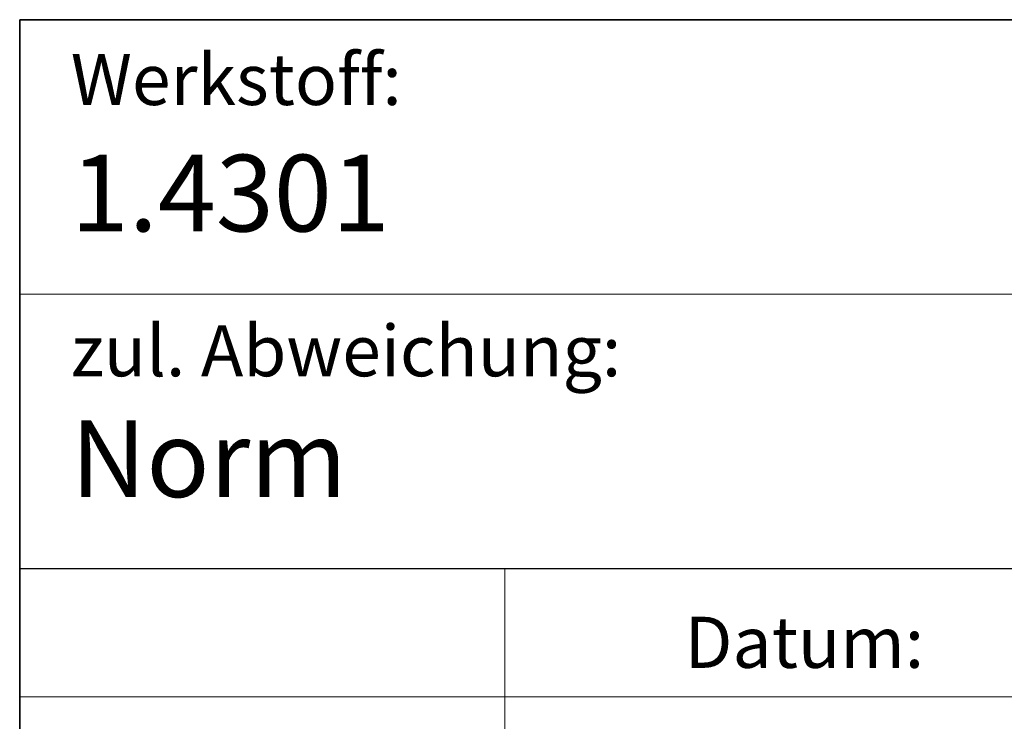
# Model space of a CAD drawing. Units: millimetres. Extents: x 0 to 420, y 0 to 297.
# Drawn here: x 228 to 267, y 49 to 76 of the extents above; entities that cross this region are included whole.
import ezdxf

# ---------------------------------------------------------------- set-up
doc = ezdxf.new("R2010")
doc.units = ezdxf.units.MM
doc.styles.add('SLDTEXTSTYLE0', font='TXT', dxfattribs={"width": 0.605})

msp = doc.modelspace()

# ---------------------------------------------------------------- linework, layer by layer
at = {"color": 7, "linetype": 'Continuous', "lineweight": 35}
for q in [(228, 10), (410, 76.5)]:
    msp.add_line((228, 76.5), q, dxfattribs=at)
at = {"color": 7, "linetype": 'Continuous', "lineweight": 18}
for p, q in [((228, 65.75), (310, 65.75)), ((228, 55), (410, 55)), ((410, 55), (228, 55)), ((247, 55), (247, 35)), ((228, 50), (296.6, 50))]:
    msp.add_line(p, q, dxfattribs=at)
at = {"color": 7, "linetype": 'Continuous', "lineweight": 25}
msp.add_line((410, 55), (228, 55), dxfattribs=at)

# ---------------------------------------------------------------- texts
at = {"color": 7, "linetype": 'Continuous', "lineweight": 18, "attachment_point": 1, "style": 'SLDTEXTSTYLE0'}
for s, insert, char_height in [('Werkstoff:', (230, 75.161), 2), ('1.4301', (230, 71.212), 3), ('zul. Abweichung:', (230, 64.542), 2), ('Norm', (230, 60.812), 3), ('Datum:', (254.036, 53.129), 2)]:
    msp.add_mtext(s, dxfattribs=dict(at, insert=insert, char_height=char_height))

doc.saveas('drawing.dxf')
